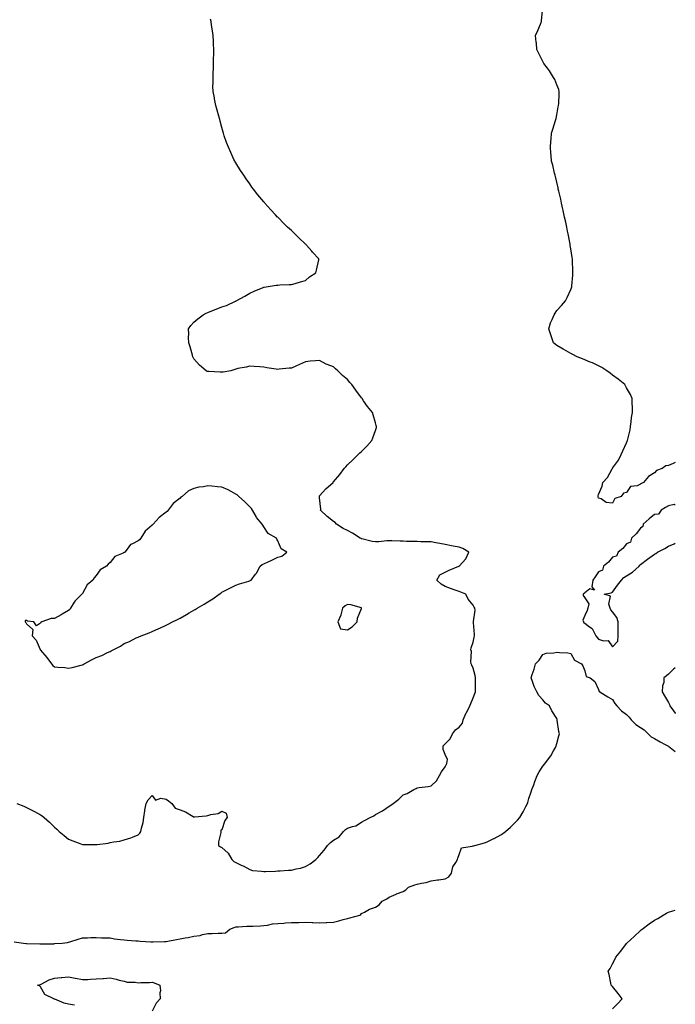
# Model space of a CAD drawing. Units: inches. Extents: x 923603 to 926243, y 7237178 to 7239818.
# Drawn here: x 925773 to 926243, y 7238498 to 7239203 of the extents above; entities that cross this region are included whole.
import ezdxf

# ---------------------------------------------------------------- set-up
doc = ezdxf.new("R2010")
doc.units = ezdxf.units.IN
doc.header["$MEASUREMENT"] = 0
doc.layers.add('Contour_92367237', color=7, linetype='Continuous', true_color=0x34bb48)

msp = doc.modelspace()

# ---------------------------------------------------------------- linework, layer by layer
at = {"layer": 'Contour_92367237'}
for points in [[(926243, 7238886.14, 3257), (926241.48, 7238885.36, 3257), (926238.05, 7238884.08, 3257), (926236.27, 7238883.7, 3257), (926233.54, 7238881.92, 3257), (926229.52, 7238880.45, 3257), (926228.05, 7238878.74, 3257), (926223.76, 7238876.21, 3257), (926220.13, 7238871.92, 3257), (926218.75, 7238871.22, 3257), (926218.05, 7238870.56, 3257), (926215.66, 7238869.53, 3257), (926210.99, 7238868.98, 3257), (926208.05, 7238864.61, 3257), (926205.8, 7238864.17, 3257), (926204.19, 7238861.92, 3257), (926199.63, 7238860.35, 3257), (926198.05, 7238857.06, 3257), (926193.55, 7238857.43, 3257), (926189.85, 7238860.12, 3257), (926188.05, 7238860.65, 3257), (926187.75, 7238861.62, 3257), (926187.7, 7238861.92, 3257), (926187.8, 7238862.17, 3257), (926188.05, 7238863.15, 3257), (926190.67, 7238869.29, 3257), (926191.16, 7238871.92, 3257), (926194.5, 7238875.47, 3257), (926197.81, 7238881.68, 3257), (926197.95, 7238881.92, 3257), (926198, 7238881.97, 3257), (926198.05, 7238882.04, 3257), (926202.23, 7238887.73, 3257), (926204.3, 7238891.92, 3257), (926205.49, 7238894.48, 3257), (926208.05, 7238900.22, 3257), (926208.61, 7238901.36, 3257), (926208.8, 7238901.92, 3257), (926208.99, 7238902.86, 3257), (926210.53, 7238909.44, 3257), (926210.96, 7238911.92, 3257), (926211.47, 7238915.34, 3257), (926211.6, 7238918.37, 3257), (926212.26, 7238921.92, 3257), (926212.31, 7238926.18, 3257), (926212.06, 7238927.92, 3257), (926212.12, 7238931.92, 3257), (926210.9, 7238934.77, 3257), (926208.05, 7238939.59, 3257), (926207.31, 7238941.18, 3257), (926206.9, 7238941.92, 3257), (926201.96, 7238945.83, 3257), (926198.05, 7238948.63, 3257), (926196.24, 7238950.11, 3257), (926193.92, 7238951.92, 3257), (926190.31, 7238954.18, 3257), (926188.05, 7238955.36, 3257), (926183.56, 7238957.43, 3257), (926181.86, 7238958.1, 3257), (926178.05, 7238959.73, 3257), (926176.51, 7238960.38, 3257), (926172.57, 7238961.92, 3257), (926169.63, 7238963.5, 3257), (926168.05, 7238964.18, 3257), (926163.17, 7238967.04, 3257), (926162.66, 7238967.3, 3257), (926158.05, 7238969.85, 3257), (926156.92, 7238970.79, 3257), (926155.62, 7238971.92, 3257), (926154.44, 7238975.53, 3257), (926153.82, 7238977.69, 3257), (926152.25, 7238981.92, 3257), (926153.67, 7238986.3, 3257), (926154.75, 7238988.63, 3257), (926156.08, 7238991.92, 3257), (926156.8, 7238993.18, 3257), (926158.05, 7238995, 3257), (926161.4, 7238998.57, 3257), (926164.32, 7239001.92, 3257), (926165.52, 7239004.45, 3257), (926168.05, 7239010.16, 3257), (926168.61, 7239011.35, 3257), (926168.85, 7239011.92, 3257), (926168.9, 7239012.77, 3257), (926169.53, 7239020.44, 3257), (926169.64, 7239021.92, 3257), (926169.53, 7239023.4, 3257), (926169.37, 7239030.6, 3257), (926169.3, 7239031.92, 3257), (926169.1, 7239032.97, 3257), (926168.05, 7239039.29, 3257), (926167.68, 7239041.55, 3257), (926167.63, 7239041.92, 3257), (926167.53, 7239042.44, 3257), (926166.1, 7239049.97, 3257), (926165.75, 7239051.92, 3257), (926165.15, 7239054.81, 3257), (926164.44, 7239058.31, 3257), (926163.68, 7239061.92, 3257), (926162.67, 7239066.54, 3257), (926162.44, 7239067.53, 3257), (926161.47, 7239071.92, 3257), (926160.87, 7239074.73, 3257), (926159.49, 7239080.48, 3257), (926159.16, 7239081.92, 3257), (926158.97, 7239082.84, 3257), (926158.05, 7239086.82, 3257), (926157.12, 7239090.99, 3257), (926156.89, 7239091.92, 3257), (926156.5, 7239093.46, 3257), (926155.13, 7239099.01, 3257), (926154.37, 7239101.92, 3257), (926154.04, 7239105.93, 3257), (926153.88, 7239107.75, 3257), (926153.48, 7239111.92, 3257), (926153.81, 7239116.16, 3257), (926153.91, 7239117.78, 3257), (926154.22, 7239121.92, 3257), (926155.13, 7239124.84, 3257), (926157.19, 7239131.05, 3257), (926157.46, 7239131.92, 3257), (926157.54, 7239132.43, 3257), (926158.05, 7239135.25, 3257), (926159.12, 7239140.85, 3257), (926159.35, 7239141.92, 3257), (926159.46, 7239143.34, 3257), (926159.68, 7239150.29, 3257), (926159.83, 7239151.92, 3257), (926159.47, 7239153.34, 3257), (926158.05, 7239156.7, 3257), (926156.58, 7239160.45, 3257), (926155.81, 7239161.92, 3257), (926152.89, 7239166.76, 3257), (926151.38, 7239168.59, 3257), (926148.74, 7239171.92, 3257), (926148.54, 7239172.42, 3257), (926148.05, 7239173.3, 3257), (926145.27, 7239179.15, 3257), (926143.74, 7239181.92, 3257), (926143.42, 7239186.55, 3257), (926143.37, 7239187.24, 3257), (926142.92, 7239191.92, 3257), (926144.45, 7239195.51, 3257), (926146.34, 7239200.2, 3257), (926147.04, 7239201.92, 3257), (926147.14, 7239202.83, 3257), (926148.05, 7239211.92, 3257)], [(925771.12, 7238641.92, 3258), (925776.04, 7238639.91, 3258), (925778.05, 7238639.15, 3258), (925782.86, 7238636.73, 3258), (925783.76, 7238636.22, 3258), (925788.05, 7238633.8, 3258), (925789.25, 7238633.11, 3258), (925790.76, 7238631.92, 3258), (925794.59, 7238628.46, 3258), (925798.05, 7238625, 3258), (925799.74, 7238623.61, 3258), (925801.53, 7238621.92, 3258), (925805.03, 7238618.9, 3258), (925808.05, 7238616.4, 3258), (925811.32, 7238615.19, 3258), (925816.91, 7238613.06, 3258), (925818.05, 7238612.62, 3258), (925818.77, 7238612.64, 3258), (925827.48, 7238612.5, 3258), (925828.05, 7238612.5, 3258), (925828.76, 7238612.63, 3258), (925836.46, 7238613.51, 3258), (925838.05, 7238613.88, 3258), (925840.57, 7238614.44, 3258), (925844.92, 7238615.05, 3258), (925848.05, 7238615.93, 3258), (925852.74, 7238617.23, 3258), (925853.93, 7238617.8, 3258), (925858.05, 7238619.37, 3258), (925859.32, 7238620.65, 3258), (925859.93, 7238621.92, 3258), (925860.36, 7238624.22, 3258), (925861.55, 7238628.42, 3258), (925862.08, 7238631.92, 3258), (925862.88, 7238636.75, 3258), (925862.91, 7238637.06, 3258), (925863.86, 7238641.92, 3258), (925865.34, 7238644.63, 3258), (925868.05, 7238647.54, 3258), (925870.45, 7238644.32, 3258), (925874.19, 7238645.78, 3258), (925878.05, 7238645.01, 3258), (925879.91, 7238643.78, 3258), (925882.1, 7238641.92, 3258), (925884.62, 7238638.48, 3258), (925888.05, 7238637.41, 3258), (925892, 7238635.87, 3258), (925897.39, 7238632.58, 3258), (925898.05, 7238632.23, 3258), (925898.43, 7238632.29, 3258), (925906.88, 7238633.09, 3258), (925908.05, 7238633.34, 3258), (925910.17, 7238634.05, 3258), (925915.32, 7238634.65, 3258), (925918.05, 7238636.38, 3258), (925921.15, 7238635.02, 3258), (925921.83, 7238631.92, 3258), (925920.28, 7238629.69, 3258), (925918.05, 7238623.18, 3258), (925917.26, 7238622.71, 3258), (925917.23, 7238621.92, 3258), (925917.28, 7238621.15, 3258), (925915.61, 7238614.36, 3258), (925915.68, 7238611.92, 3258), (925916.99, 7238610.86, 3258), (925918.05, 7238610.45, 3258), (925922.44, 7238606.31, 3258), (925925.13, 7238601.92, 3258), (925926.55, 7238600.42, 3258), (925928.05, 7238599.72, 3258), (925932.36, 7238597.6, 3258), (925933.3, 7238597.17, 3258), (925938.05, 7238594.57, 3258), (925939.97, 7238593.84, 3258), (925946.5, 7238593.47, 3258), (925948.05, 7238593.11, 3258), (925949.33, 7238593.21, 3258), (925956.42, 7238593.55, 3258), (925958.05, 7238593.68, 3258), (925959.92, 7238593.79, 3258), (925965.88, 7238594.1, 3258), (925968.05, 7238594.22, 3258), (925971.2, 7238595.07, 3258), (925974.33, 7238595.63, 3258), (925978.05, 7238596.92, 3258), (925981.3, 7238598.67, 3258), (925985.43, 7238601.92, 3258), (925986.8, 7238603.18, 3258), (925988.05, 7238604.6, 3258), (925991.46, 7238608.5, 3258), (925993.77, 7238611.92, 3258), (925996.01, 7238613.96, 3258), (925998.05, 7238615.72, 3258), (926002.01, 7238617.96, 3258), (926005.32, 7238621.92, 3258), (926006.75, 7238623.22, 3258), (926008.05, 7238624.17, 3258), (926011.61, 7238625.48, 3258), (926014.02, 7238625.95, 3258), (926018.05, 7238628.6, 3258), (926020.26, 7238629.71, 3258), (926024.22, 7238631.92, 3258), (926026.93, 7238633.04, 3258), (926028.05, 7238633.93, 3258), (926032.61, 7238636.47, 3258), (926033.19, 7238636.78, 3258), (926038.05, 7238639.93, 3258), (926039.24, 7238640.73, 3258), (926040.74, 7238641.92, 3258), (926044.91, 7238645.05, 3258), (926048.05, 7238648.14, 3258), (926050.83, 7238649.15, 3258), (926055.54, 7238651.92, 3258), (926057.37, 7238652.6, 3258), (926058.05, 7238653.14, 3258), (926059.52, 7238653.39, 3258), (926065.8, 7238654.17, 3258), (926068.05, 7238654.59, 3258), (926071.74, 7238658.23, 3258), (926073.98, 7238661.92, 3258), (926075.46, 7238664.51, 3258), (926078.05, 7238668.28, 3258), (926079.37, 7238670.6, 3258), (926079.61, 7238671.92, 3258), (926079.64, 7238673.51, 3258), (926078.05, 7238676.94, 3258), (926076.74, 7238680.61, 3258), (926076.72, 7238681.92, 3258), (926076.69, 7238683.29, 3258), (926078.05, 7238684.72, 3258), (926081.68, 7238688.29, 3258), (926083.43, 7238691.92, 3258), (926085.37, 7238694.6, 3258), (926088.05, 7238696.49, 3258), (926090.49, 7238699.48, 3258), (926091.08, 7238701.92, 3258), (926093.22, 7238706.75, 3258), (926093.58, 7238707.45, 3258), (926095.77, 7238711.92, 3258), (926096.51, 7238713.46, 3258), (926098.05, 7238717.55, 3258), (926099.22, 7238720.75, 3258), (926099.69, 7238721.92, 3258), (926099.7, 7238723.57, 3258), (926099.71, 7238730.26, 3258), (926099.72, 7238731.92, 3258), (926099.67, 7238733.53, 3258), (926098.05, 7238738.75, 3258), (926097.22, 7238741.09, 3258), (926096.73, 7238741.92, 3258), (926096.48, 7238743.48, 3258), (926096.86, 7238750.73, 3258), (926096.57, 7238751.92, 3258), (926096.6, 7238753.37, 3258), (926098.05, 7238757.43, 3258), (926098.84, 7238761.14, 3258), (926099.09, 7238761.92, 3258), (926099.17, 7238763.04, 3258), (926098.38, 7238771.6, 3258), (926098.41, 7238771.92, 3258), (926098.36, 7238772.23, 3258), (926099.51, 7238780.46, 3258), (926099.36, 7238781.92, 3258), (926098.77, 7238782.64, 3258), (926098.05, 7238783.93, 3258), (926094.52, 7238788.38, 3258), (926092.87, 7238791.92, 3258), (926089.41, 7238793.28, 3258), (926088.05, 7238793.79, 3258), (926085.19, 7238794.78, 3258), (926081.97, 7238795.84, 3258), (926078.05, 7238797.3, 3258), (926075.16, 7238799.03, 3258), (926072.16, 7238801.92, 3258), (926074.29, 7238805.69, 3258), (926078.05, 7238807.55, 3258), (926081.03, 7238808.94, 3258), (926087.93, 7238811.92, 3258), (926088.01, 7238811.97, 3258), (926088.05, 7238811.99, 3258), (926092.81, 7238817.16, 3258), (926095.05, 7238821.92, 3258), (926090.66, 7238824.53, 3258), (926088.05, 7238825.44, 3258), (926083.68, 7238826.3, 3258), (926082.63, 7238826.51, 3258), (926078.05, 7238827.39, 3258), (926074.26, 7238828.12, 3258), (926071.36, 7238828.61, 3258), (926068.05, 7238829.22, 3258), (926065.45, 7238829.32, 3258), (926060.56, 7238829.41, 3258), (926058.05, 7238829.5, 3258), (926055.67, 7238829.54, 3258), (926050.31, 7238829.66, 3258), (926048.05, 7238829.7, 3258), (926045.92, 7238829.78, 3258), (926039.87, 7238830.1, 3258), (926038.05, 7238830.17, 3258), (926036.22, 7238830.08, 3258), (926030.52, 7238829.45, 3258), (926028.05, 7238829.35, 3258), (926025.71, 7238829.58, 3258), (926018.44, 7238831.54, 3258), (926018.05, 7238831.59, 3258), (926017.77, 7238831.64, 3258), (926017.19, 7238831.92, 3258), (926011.71, 7238835.58, 3258), (926008.05, 7238837.49, 3258), (926004.95, 7238838.82, 3258), (926000.27, 7238841.92, 3258), (925999.21, 7238843.08, 3258), (925998.05, 7238843.83, 3258), (925993.49, 7238847.36, 3258), (925988.72, 7238851.92, 3258), (925988.9, 7238852.78, 3258), (925988.05, 7238860.73, 3258), (925987.93, 7238861.79, 3258), (925987.91, 7238861.92, 3258), (925987.95, 7238862.02, 3258), (925988.05, 7238862.19, 3258), (925992.62, 7238867.36, 3258), (925997.81, 7238871.92, 3258), (925997.9, 7238872.07, 3258), (925998.05, 7238872.31, 3258), (926002.53, 7238877.45, 3258), (926005.72, 7238881.92, 3258), (926006.8, 7238883.17, 3258), (926008.05, 7238884.58, 3258), (926011.88, 7238888.09, 3258), (926015.79, 7238891.92, 3258), (926016.96, 7238893.01, 3258), (926018.05, 7238894.15, 3258), (926022, 7238897.96, 3258), (926025.44, 7238901.92, 3258), (926026.24, 7238903.73, 3258), (926028.05, 7238909.15, 3258), (926028.74, 7238911.23, 3258), (926028.9, 7238911.92, 3258), (926028.67, 7238912.54, 3258), (926028.05, 7238914.66, 3258), (926026.42, 7238920.3, 3258), (926026.11, 7238921.92, 3258), (926022.36, 7238926.24, 3258), (926019.62, 7238930.35, 3258), (926018.52, 7238931.92, 3258), (926018.31, 7238932.17, 3258), (926018.05, 7238932.54, 3258), (926013.98, 7238937.85, 3258), (926011.28, 7238941.92, 3258), (926009.69, 7238943.55, 3258), (926008.05, 7238945.49, 3258), (926004.52, 7238948.39, 3258), (926001.03, 7238951.92, 3258), (925999.36, 7238953.23, 3258), (925998.05, 7238954.57, 3258), (925993.6, 7238956.37, 3258), (925992.76, 7238956.64, 3258), (925988.05, 7238959.29, 3258), (925985.06, 7238958.93, 3258), (925981.21, 7238958.76, 3258), (925978.05, 7238958.3, 3258), (925973.72, 7238956.26, 3258), (925971.44, 7238955.31, 3258), (925968.05, 7238953.83, 3258), (925966.33, 7238953.64, 3258), (925959.05, 7238952.92, 3258), (925958.05, 7238952.81, 3258), (925956.95, 7238953.02, 3258), (925950.16, 7238954.03, 3258), (925948.05, 7238954.5, 3258), (925945.31, 7238954.65, 3258), (925941.11, 7238954.99, 3258), (925938.05, 7238955.19, 3258), (925935.51, 7238954.46, 3258), (925929.5, 7238953.38, 3258), (925928.05, 7238953.02, 3258), (925927.24, 7238952.73, 3258), (925924.45, 7238951.92, 3258), (925919.04, 7238950.92, 3258), (925918.05, 7238950.78, 3258), (925916.92, 7238950.8, 3258), (925908.68, 7238951.29, 3258), (925908.05, 7238951.3, 3258), (925907.58, 7238951.45, 3258), (925906.69, 7238951.92, 3258), (925901.93, 7238955.8, 3258), (925898.05, 7238960.42, 3258), (925897.53, 7238961.4, 3258), (925897.34, 7238961.92, 3258), (925897.04, 7238962.93, 3258), (925895.23, 7238969.11, 3258), (925894.37, 7238971.92, 3258), (925894.17, 7238975.8, 3258), (925894.4, 7238978.27, 3258), (925894.18, 7238981.92, 3258), (925895.71, 7238984.25, 3258), (925898.05, 7238986.74, 3258), (925900.84, 7238989.13, 3258), (925904.64, 7238991.92, 3258), (925906.91, 7238993.05, 3258), (925908.05, 7238993.59, 3258), (925910.85, 7238994.72, 3258), (925914.06, 7238995.9, 3258), (925918.05, 7238997.74, 3258), (925921.26, 7238998.71, 3258), (925927.85, 7239001.72, 3258), (925928.05, 7239001.8, 3258), (925928.14, 7239001.83, 3258), (925928.34, 7239001.92, 3258), (925934.6, 7239005.37, 3258), (925938.05, 7239007.51, 3258), (925941.21, 7239008.76, 3258), (925947.65, 7239011.52, 3258), (925948.05, 7239011.69, 3258), (925948.24, 7239011.73, 3258), (925949.71, 7239011.92, 3258), (925956.87, 7239013.09, 3258), (925958.05, 7239013.28, 3258), (925959.5, 7239013.37, 3258), (925966.36, 7239013.61, 3258), (925968.05, 7239013.75, 3258), (925970.6, 7239014.47, 3258), (925974.51, 7239015.46, 3258), (925978.05, 7239016.6, 3258), (925980.95, 7239019.03, 3258), (925985.47, 7239021.92, 3258), (925985.96, 7239024.01, 3258), (925987.49, 7239031.36, 3258), (925987.63, 7239031.92, 3258), (925983, 7239036.86, 3258), (925982.42, 7239037.55, 3258), (925978.71, 7239041.92, 3258), (925978.36, 7239042.23, 3258), (925978.05, 7239042.58, 3258), (925973.1, 7239046.97, 3258), (925968.44, 7239051.92, 3258), (925968.23, 7239052.1, 3258), (925968.05, 7239052.28, 3258), (925965.19, 7239054.78, 3258), (925962.89, 7239056.75, 3258), (925958.05, 7239061.81, 3258), (925957.99, 7239061.86, 3258), (925957.94, 7239061.92, 3258), (925956.38, 7239063.59, 3258), (925953.16, 7239067.03, 3258), (925948.93, 7239071.92, 3258), (925948.51, 7239072.39, 3258), (925948.05, 7239072.96, 3258), (925943.91, 7239077.78, 3258), (925940.78, 7239081.92, 3258), (925939.59, 7239083.46, 3258), (925938.05, 7239085.74, 3258), (925935.44, 7239089.31, 3258), (925933.7, 7239091.92, 3258), (925931.4, 7239095.27, 3258), (925928.05, 7239100.76, 3258), (925927.61, 7239101.48, 3258), (925927.34, 7239101.92, 3258), (925926.72, 7239103.26, 3258), (925924.36, 7239108.23, 3258), (925922.7, 7239111.92, 3258), (925921.42, 7239115.3, 3258), (925919.8, 7239120.17, 3258), (925919.21, 7239121.92, 3258), (925918.96, 7239122.83, 3258), (925918.05, 7239126.16, 3258), (925916.81, 7239130.69, 3258), (925916.47, 7239131.92, 3258), (925915.84, 7239134.13, 3258), (925914.59, 7239138.46, 3258), (925913.69, 7239141.92, 3258), (925912.78, 7239146.65, 3258), (925912.68, 7239147.29, 3258), (925911.78, 7239151.92, 3258), (925911.67, 7239155.54, 3258), (925911.79, 7239158.19, 3258), (925911.69, 7239161.92, 3258), (925911.74, 7239165.6, 3258), (925911.98, 7239167.99, 3258), (925912.04, 7239171.92, 3258), (925912.06, 7239175.93, 3258), (925912.17, 7239177.8, 3258), (925912.19, 7239181.92, 3258), (925912.01, 7239185.88, 3258), (925911.94, 7239188.03, 3258), (925911.79, 7239191.92, 3258), (925911.34, 7239195.21, 3258), (925910.67, 7239199.3, 3258), (925910.31, 7239201.92, 3258), (925909.82, 7239203.7, 3258)], [(926243, 7238855.53, 3258), (926242.23, 7238856.11, 3258), (926238.05, 7238855.18, 3258), (926235.99, 7238853.98, 3258), (926232.76, 7238851.92, 3258), (926230.86, 7238849.12, 3258), (926228.05, 7238848.85, 3258), (926224.28, 7238845.69, 3258), (926220.06, 7238841.92, 3258), (926219.77, 7238840.2, 3258), (926218.05, 7238839.21, 3258), (926214.91, 7238835.06, 3258), (926211.69, 7238831.92, 3258), (926210.91, 7238829.06, 3258), (926208.05, 7238827.93, 3258), (926205.32, 7238824.65, 3258), (926202.03, 7238821.92, 3258), (926200.84, 7238819.14, 3258), (926198.05, 7238818.25, 3258), (926195.17, 7238814.79, 3258), (926191.63, 7238811.92, 3258), (926190.88, 7238809.09, 3258), (926188.05, 7238807.92, 3258), (926185.63, 7238804.34, 3258), (926183.81, 7238801.92, 3258), (926183.26, 7238797.13, 3258), (926185.16, 7238794.8, 3258), (926181.76, 7238795.62, 3258), (926178.05, 7238792.76, 3258), (926177.58, 7238792.39, 3258), (926176.93, 7238791.92, 3258), (926176.98, 7238790.85, 3258), (926178.05, 7238789.25, 3258), (926180.97, 7238784.84, 3258), (926180.37, 7238781.92, 3258), (926179.88, 7238780.09, 3258), (926178.05, 7238776.51, 3258), (926176.8, 7238773.16, 3258), (926177.12, 7238771.92, 3258), (926177.53, 7238771.4, 3258), (926178.05, 7238770.97, 3258), (926181.6, 7238768.37, 3258), (926183.47, 7238767.34, 3258), (926183.77, 7238766.2, 3258), (926186.02, 7238761.92, 3258), (926186.9, 7238760.78, 3258), (926188.05, 7238759.57, 3258), (926191.55, 7238758.41, 3258), (926194.85, 7238758.72, 3258), (926198.05, 7238754.17, 3258)], [(926198.05, 7238754.17, 3258), (926201.77, 7238758.2, 3258), (926202.04, 7238761.92, 3258), (926201.98, 7238765.85, 3258), (926202.15, 7238767.82, 3258), (926202.1, 7238771.92, 3258), (926201.18, 7238775.05, 3258), (926198.05, 7238779.2, 3258), (926196.75, 7238780.62, 3258), (926196.24, 7238781.92, 3258), (926195.36, 7238784.62, 3258), (926196.58, 7238790.45, 3258), (926192.05, 7238791.92, 3258), (926197.08, 7238792.89, 3258), (926198.05, 7238793.38, 3258), (926201.62, 7238798.35, 3258), (926204.41, 7238801.92, 3258), (926206.22, 7238803.75, 3258), (926208.05, 7238805.07, 3258), (926212.29, 7238807.67, 3258), (926217.05, 7238811.92, 3258), (926217.46, 7238812.51, 3258), (926218.05, 7238813.13, 3258), (926223.03, 7238816.94, 3258), (926223.16, 7238817.03, 3258), (926228.05, 7238820.54, 3258), (926228.92, 7238821.05, 3258), (926230.3, 7238821.92, 3258), (926235.43, 7238824.54, 3258), (926238.05, 7238826.2, 3258), (926242.13, 7238827.85, 3258), (926243, 7238828.34, 3258)], [(925769.09, 7238542.96, 3257), (925775.88, 7238541.92, 3257), (925777.83, 7238541.7, 3257), (925778.05, 7238541.68, 3257), (925778.31, 7238541.66, 3257), (925787.53, 7238541.39, 3257), (925788.05, 7238541.35, 3257), (925788.54, 7238541.43, 3257), (925797.62, 7238541.49, 3257), (925798.05, 7238541.55, 3257), (925798.4, 7238541.57, 3257), (925803.53, 7238541.92, 3257), (925807.52, 7238542.45, 3257), (925808.05, 7238542.62, 3257), (925809.07, 7238542.95, 3257), (925815.14, 7238544.83, 3257), (925818.05, 7238545.76, 3257), (925821.84, 7238545.71, 3257), (925824.1, 7238545.87, 3257), (925828.05, 7238545.84, 3257), (925831.85, 7238545.72, 3257), (925834.26, 7238545.71, 3257), (925838.05, 7238545.6, 3257), (925841.18, 7238545.05, 3257), (925845.33, 7238544.63, 3257), (925848.05, 7238544.23, 3257), (925850.09, 7238543.96, 3257), (925856.3, 7238543.67, 3257), (925858.05, 7238543.47, 3257), (925859.44, 7238543.32, 3257), (925867.06, 7238542.91, 3257), (925868.05, 7238542.81, 3257), (925868.91, 7238542.78, 3257), (925876.94, 7238543.03, 3257), (925878.05, 7238542.99, 3257), (925879.35, 7238543.22, 3257), (925885.45, 7238544.52, 3257), (925888.05, 7238544.93, 3257), (925891.81, 7238545.68, 3257), (925893.94, 7238546.02, 3257), (925898.05, 7238546.95, 3257), (925902.47, 7238547.5, 3257), (925904.26, 7238548.12, 3257), (925908.05, 7238548.84, 3257), (925911.17, 7238548.8, 3257), (925915.29, 7238549.16, 3257), (925918.05, 7238549.12, 3257), (925920.56, 7238549.4, 3257), (925923.76, 7238551.92, 3257), (925926.77, 7238553.2, 3257), (925928.05, 7238553.67, 3257), (925929.82, 7238553.69, 3257), (925936.01, 7238553.95, 3257), (925938.05, 7238553.97, 3257), (925940.28, 7238554.16, 3257), (925945.74, 7238554.22, 3257), (925948.05, 7238554.44, 3257), (925950.86, 7238554.73, 3257), (925954.33, 7238555.64, 3257), (925958.05, 7238555.9, 3257), (925962.39, 7238556.26, 3257), (925963.59, 7238556.38, 3257), (925968.05, 7238556.72, 3257), (925972.93, 7238556.8, 3257), (925973.18, 7238556.79, 3257), (925978.05, 7238556.87, 3257), (925982.84, 7238556.71, 3257), (925983.34, 7238556.63, 3257), (925988.05, 7238556.44, 3257), (925992.85, 7238556.72, 3257), (925993.23, 7238556.74, 3257), (925998.05, 7238557.02, 3257), (926001.98, 7238557.99, 3257), (926004.97, 7238558.84, 3257), (926008.05, 7238559.64, 3257), (926009.82, 7238560.15, 3257), (926016.86, 7238561.92, 3257), (926017.52, 7238562.45, 3257), (926018.05, 7238563.06, 3257), (926020.25, 7238564.12, 3257), (926023.76, 7238566.22, 3257), (926028.05, 7238567.56, 3257), (926030.69, 7238569.28, 3257), (926032.99, 7238571.92, 3257), (926036.31, 7238573.67, 3257), (926038.05, 7238574.81, 3257), (926042.96, 7238577.01, 3257), (926043.24, 7238577.11, 3257), (926048.05, 7238579, 3257), (926049.89, 7238580.08, 3257), (926051.74, 7238581.92, 3257), (926056.24, 7238583.73, 3257), (926058.05, 7238584.2, 3257), (926061.04, 7238584.91, 3257), (926064.56, 7238585.41, 3257), (926068.05, 7238586.48, 3257), (926072.69, 7238587.28, 3257), (926073.43, 7238587.3, 3257), (926078.05, 7238587.94, 3257), (926080.58, 7238589.38, 3257), (926082.5, 7238591.92, 3257), (926083.46, 7238596.5, 3257), (926085.73, 7238599.6, 3257), (926086.96, 7238601.92, 3257), (926087.26, 7238602.71, 3257), (926088.05, 7238605.41, 3257), (926089.83, 7238610.14, 3257), (926097.47, 7238611.33, 3257), (926098.05, 7238611.63, 3257), (926098.31, 7238611.67, 3257), (926099.24, 7238611.92, 3257), (926106.14, 7238613.83, 3257), (926108.05, 7238614.39, 3257), (926112.89, 7238616.75, 3257), (926113.11, 7238616.86, 3257), (926118.05, 7238619.58, 3257), (926119.49, 7238620.47, 3257), (926121.32, 7238621.92, 3257), (926124.92, 7238625.05, 3257), (926128.05, 7238628.17, 3257), (926129.92, 7238630.05, 3257), (926131.49, 7238631.92, 3257), (926133.92, 7238636.04, 3257), (926135.82, 7238639.68, 3257), (926137.02, 7238641.92, 3257), (926137.25, 7238642.72, 3257), (926138.05, 7238645.49, 3257), (926139.61, 7238650.37, 3257), (926140.27, 7238651.92, 3257), (926141.51, 7238655.38, 3257), (926142.21, 7238657.75, 3257), (926144.04, 7238661.92, 3257), (926145.45, 7238664.52, 3257), (926148.05, 7238668.69, 3257), (926149.52, 7238670.45, 3257), (926150.68, 7238671.92, 3257), (926153.79, 7238676.18, 3257), (926155.68, 7238679.55, 3257), (926157.1, 7238681.92, 3257), (926157.38, 7238682.59, 3257), (926158.05, 7238684.78, 3257), (926159.59, 7238690.38, 3257), (926159.95, 7238691.92, 3257), (926159.53, 7238693.4, 3257), (926158.44, 7238701.53, 3257), (926158.35, 7238701.92, 3257), (926158.27, 7238702.14, 3257), (926158.05, 7238702.85, 3257), (926154.54, 7238708.4, 3257), (926152.9, 7238711.92, 3257), (926150.03, 7238713.9, 3257), (926148.05, 7238716.12, 3257), (926145.29, 7238719.16, 3257), (926143.7, 7238721.92, 3257), (926141.74, 7238725.61, 3257), (926140.67, 7238729.3, 3257), (926139.66, 7238731.92, 3257), (926140.43, 7238734.3, 3257), (926141.78, 7238738.19, 3257), (926142.87, 7238741.92, 3257), (926145.39, 7238744.58, 3257), (926148.05, 7238748.76, 3257), (926150.36, 7238749.62, 3257), (926155.96, 7238749.84, 3257), (926158.05, 7238750.31, 3257), (926159.97, 7238750, 3257), (926165.96, 7238749.83, 3257), (926168.05, 7238749.38, 3257), (926170.76, 7238744.63, 3257), (926175.77, 7238741.92, 3257), (926176.63, 7238740.5, 3257), (926178.05, 7238736.88, 3257), (926179.06, 7238732.93, 3257), (926182.09, 7238731.92, 3257), (926185.38, 7238729.25, 3257), (926188.05, 7238723.55, 3257), (926188.34, 7238722.2, 3257), (926188.83, 7238721.92, 3257), (926194.58, 7238718.44, 3257), (926198.05, 7238716.3, 3257), (926199.62, 7238713.49, 3257), (926201, 7238711.92, 3257), (926204.43, 7238708.3, 3257), (926208.05, 7238705.73, 3257), (926209.86, 7238703.74, 3257), (926211.36, 7238701.92, 3257), (926214.73, 7238698.6, 3257), (926218.05, 7238696.4, 3257), (926220.76, 7238694.63, 3257), (926223.62, 7238691.92, 3257), (926225.71, 7238689.58, 3257), (926228.05, 7238688.44, 3257), (926232.22, 7238686.09, 3257), (926235.82, 7238684.15, 3257), (926238.05, 7238682.93, 3257), (926238.59, 7238682.47, 3257), (926239.33, 7238681.92, 3257), (926243, 7238679.25, 3257)], [(926243, 7238739.09, 3258), (926241.8, 7238738.17, 3258), (926238.05, 7238734.5, 3258), (926236.63, 7238733.35, 3258), (926234.88, 7238731.92, 3258), (926234.67, 7238728.54, 3258), (926233.75, 7238726.22, 3258), (926233.63, 7238721.92, 3258), (926235.24, 7238719.11, 3258), (926238.05, 7238714.23, 3258), (926238.86, 7238712.73, 3258), (926239.08, 7238711.92, 3258), (926241.71, 7238708.26, 3258), (926242.79, 7238706.66, 3258), (926243, 7238706.45, 3258)], [(926198.05, 7238494.93, 3256), (926201.5, 7238498.47, 3256), (926204.96, 7238501.92, 3256), (926202.09, 7238505.96, 3256), (926198.05, 7238510.92, 3256), (926197.53, 7238511.4, 3256), (926197.13, 7238511.92, 3256), (926196.83, 7238513.14, 3256), (926195.56, 7238519.43, 3256), (926194.87, 7238521.92, 3256), (926196.2, 7238523.78, 3256), (926198.05, 7238527.2, 3256), (926199.77, 7238530.2, 3256), (926200.37, 7238531.92, 3256), (926203.87, 7238536.1, 3256), (926208.05, 7238541.75, 3256), (926208.14, 7238541.83, 3256), (926208.22, 7238541.92, 3256), (926213.41, 7238546.56, 3256), (926218.05, 7238550.98, 3256), (926218.61, 7238551.36, 3256), (926219.26, 7238551.92, 3256), (926224.24, 7238555.73, 3256), (926228.05, 7238558.27, 3256), (926230.36, 7238559.61, 3256), (926234.34, 7238561.92, 3256), (926236.57, 7238563.39, 3256), (926238.05, 7238564.12, 3256), (926241.14, 7238565.01, 3256), (926243, 7238565.57, 3256)], [(925812.49, 7238497.48, 3256), (925808.05, 7238498.2, 3256), (925805.11, 7238498.97, 3256), (925798.26, 7238501.71, 3256), (925798.05, 7238501.78, 3256), (925797.94, 7238501.8, 3256), (925797.55, 7238501.92, 3256), (925791.27, 7238505.14, 3256), (925788.05, 7238510.69, 3256), (925787.34, 7238511.22, 3256), (925785.98, 7238511.92, 3256), (925787.76, 7238512.21, 3256), (925788.05, 7238512.26, 3256), (925788.66, 7238512.53, 3256), (925794.3, 7238515.67, 3256), (925798.05, 7238516.76, 3256), (925802.78, 7238517.19, 3256), (925803.38, 7238517.25, 3256), (925808.05, 7238517.69, 3256), (925812.93, 7238516.8, 3256), (925813.23, 7238516.73, 3256), (925818.05, 7238515.84, 3256), (925822.09, 7238515.96, 3256), (925823.83, 7238516.14, 3256), (925828.05, 7238516.25, 3256), (925832.74, 7238516.62, 3256), (925833.28, 7238516.69, 3256), (925838.05, 7238517.01, 3256), (925842.32, 7238516.2, 3256), (925844.51, 7238515.46, 3256), (925848.05, 7238514.59, 3256), (925850.12, 7238513.99, 3256), (925856, 7238513.96, 3256), (925858.05, 7238513.59, 3256), (925859.92, 7238513.79, 3256), (925866.2, 7238513.77, 3256), (925868.05, 7238514.02, 3256), (925869.54, 7238513.41, 3256), (925873.68, 7238511.92, 3256), (925873.97, 7238507.84, 3256), (925873.56, 7238506.41, 3256), (925873.72, 7238501.92, 3256), (925871, 7238498.97, 3256), (925868.05, 7238493.07, 3256)]]:
    msp.add_polyline3d(points, dxfattribs=at)
for points in [[(925818.05, 7238741.13, 3259), (925818.59, 7238741.38, 3259), (925819.36, 7238741.92, 3259), (925825, 7238744.98, 3259), (925828.05, 7238746.48, 3259), (925831.98, 7238747.98, 3259), (925836.17, 7238750.05, 3259), (925838.05, 7238750.88, 3259), (925838.82, 7238751.16, 3259), (925840.19, 7238751.92, 3259), (925845.42, 7238754.55, 3259), (925848.05, 7238756.43, 3259), (925851.9, 7238758.07, 3259), (925856.6, 7238760.47, 3259), (925858.05, 7238761.17, 3259), (925858.62, 7238761.35, 3259), (925860.1, 7238761.92, 3259), (925865.92, 7238764.05, 3259), (925868.05, 7238765.1, 3259), (925872.82, 7238767.15, 3259), (925873.7, 7238767.57, 3259), (925878.05, 7238769.55, 3259), (925879.65, 7238770.32, 3259), (925882.72, 7238771.92, 3259), (925886.23, 7238773.74, 3259), (925888.05, 7238774.71, 3259), (925892.66, 7238777.3, 3259), (925894.5, 7238778.37, 3259), (925898.05, 7238780.42, 3259), (925898.98, 7238780.99, 3259), (925900.41, 7238781.92, 3259), (925905.28, 7238784.68, 3259), (925908.05, 7238786.3, 3259), (925911.46, 7238788.51, 3259), (925916.2, 7238791.92, 3259), (925917.33, 7238792.64, 3259), (925918.05, 7238793.33, 3259), (925920.88, 7238794.75, 3259), (925923.76, 7238796.22, 3259), (925928.05, 7238798.35, 3259), (925930.68, 7238799.29, 3259), (925937.29, 7238801.16, 3259), (925938.05, 7238801.4, 3259), (925938.4, 7238801.57, 3259), (925939.04, 7238801.92, 3259), (925942.21, 7238806.09, 3259), (925942.97, 7238807.01, 3259), (925945.38, 7238811.92, 3259), (925946.91, 7238813.06, 3259), (925948.05, 7238813.62, 3259), (925951.13, 7238815.01, 3259), (925953.84, 7238816.13, 3259), (925958.05, 7238818.28, 3259), (925960.9, 7238819.07, 3259), (925964.54, 7238821.92, 3259), (925960.53, 7238824.4, 3259), (925958.05, 7238830.09, 3259), (925957.37, 7238831.24, 3259), (925957.18, 7238831.92, 3259), (925951.33, 7238835.2, 3259), (925948.05, 7238840.13, 3259), (925947.31, 7238841.18, 3259), (925946.93, 7238841.92, 3259), (925942.85, 7238846.71, 3259), (925942.51, 7238847.46, 3259), (925940.06, 7238851.92, 3259), (925939.31, 7238853.18, 3259), (925938.05, 7238854.37, 3259), (925934.38, 7238858.25, 3259), (925930.14, 7238861.92, 3259), (925929.1, 7238862.96, 3259), (925928.05, 7238863.56, 3259), (925924.65, 7238865.32, 3259), (925922.6, 7238866.47, 3259), (925918.05, 7238868.43, 3259), (925914.87, 7238868.74, 3259), (925910.79, 7238869.19, 3259), (925908.05, 7238869.45, 3259), (925904.91, 7238868.78, 3259), (925901.6, 7238868.37, 3259), (925898.05, 7238867.43, 3259), (925894.19, 7238865.78, 3259), (925889.61, 7238861.92, 3259), (925888.72, 7238861.26, 3259), (925888.05, 7238860.67, 3259), (925883.24, 7238856.73, 3259), (925879.44, 7238851.92, 3259), (925878.8, 7238851.17, 3259), (925878.05, 7238850.51, 3259), (925873.11, 7238846.85, 3259), (925868.74, 7238841.92, 3259), (925868.4, 7238841.57, 3259), (925868.05, 7238841.28, 3259), (925863.06, 7238836.9, 3259), (925860, 7238831.92, 3259), (925859.12, 7238830.85, 3259), (925858.05, 7238830.15, 3259), (925854.02, 7238827.89, 3259), (925852.62, 7238827.36, 3259), (925850.18, 7238824.05, 3259), (925848.42, 7238821.92, 3259), (925848.25, 7238821.72, 3259), (925848.05, 7238821.63, 3259), (925847.36, 7238821.23, 3259), (925841.25, 7238818.72, 3259), (925838.05, 7238814.5, 3259), (925836.64, 7238813.33, 3259), (925835.41, 7238811.92, 3259), (925830.78, 7238809.19, 3259), (925828.05, 7238805.17, 3259), (925826.47, 7238803.49, 3259), (925825.57, 7238801.92, 3259), (925821.55, 7238798.42, 3259), (925818.05, 7238792.36, 3259), (925817.81, 7238792.16, 3259), (925817.68, 7238791.92, 3259), (925812.8, 7238787.16, 3259), (925812.24, 7238786.11, 3259), (925809.63, 7238781.92, 3259), (925809.02, 7238780.95, 3259), (925808.05, 7238780.04, 3259), (925803.66, 7238777.53, 3259), (925802.89, 7238777.08, 3259), (925798.05, 7238774.52, 3259), (925795.62, 7238774.35, 3259), (925789.12, 7238771.92, 3259), (925788.41, 7238771.57, 3259), (925788.05, 7238771.03, 3259), (925785.22, 7238769.1, 3259), (925783.29, 7238771.92, 3259), (925778.72, 7238772.58, 3259), (925778.05, 7238772.92, 3259), (925777, 7238772.97, 3259), (925777.09, 7238771.92, 3259), (925777.59, 7238771.46, 3259), (925778.05, 7238770.6, 3259), (925782.57, 7238766.44, 3259), (925782.19, 7238761.92, 3259), (925784.94, 7238758.8, 3259), (925787.74, 7238752.23, 3259), (925787.91, 7238751.92, 3259), (925787.96, 7238751.83, 3259), (925788.05, 7238751.74, 3259), (925792.6, 7238746.47, 3259), (925795.85, 7238741.92, 3259), (925796.83, 7238740.7, 3259), (925798.05, 7238739.8, 3259), (925800.51, 7238739.46, 3259), (925805.5, 7238739.36, 3259), (925808.05, 7238738.9, 3259), (925810.72, 7238739.25, 3259), (925817.1, 7238740.97, 3259)], [(926008.05, 7238766.28, 3259), (926011.53, 7238768.44, 3259), (926015.03, 7238771.92, 3259), (926015.27, 7238774.69, 3259), (926018.05, 7238781.7, 3259), (926018.09, 7238781.88, 3259), (926018.1, 7238781.92, 3259), (926018.07, 7238781.95, 3259), (926018.05, 7238781.97, 3259), (926018, 7238781.97, 3259), (926010.36, 7238784.22, 3259), (926008.05, 7238784.35, 3259), (926006.5, 7238783.47, 3259), (926004.59, 7238781.92, 3259), (926003.3, 7238777.17, 3259), (926003.26, 7238776.71, 3259), (926001.08, 7238771.92, 3259), (926003.13, 7238767, 3259)]]:
    msp.add_polyline3d(points, close=True, dxfattribs=at)

doc.saveas('drawing.dxf')
